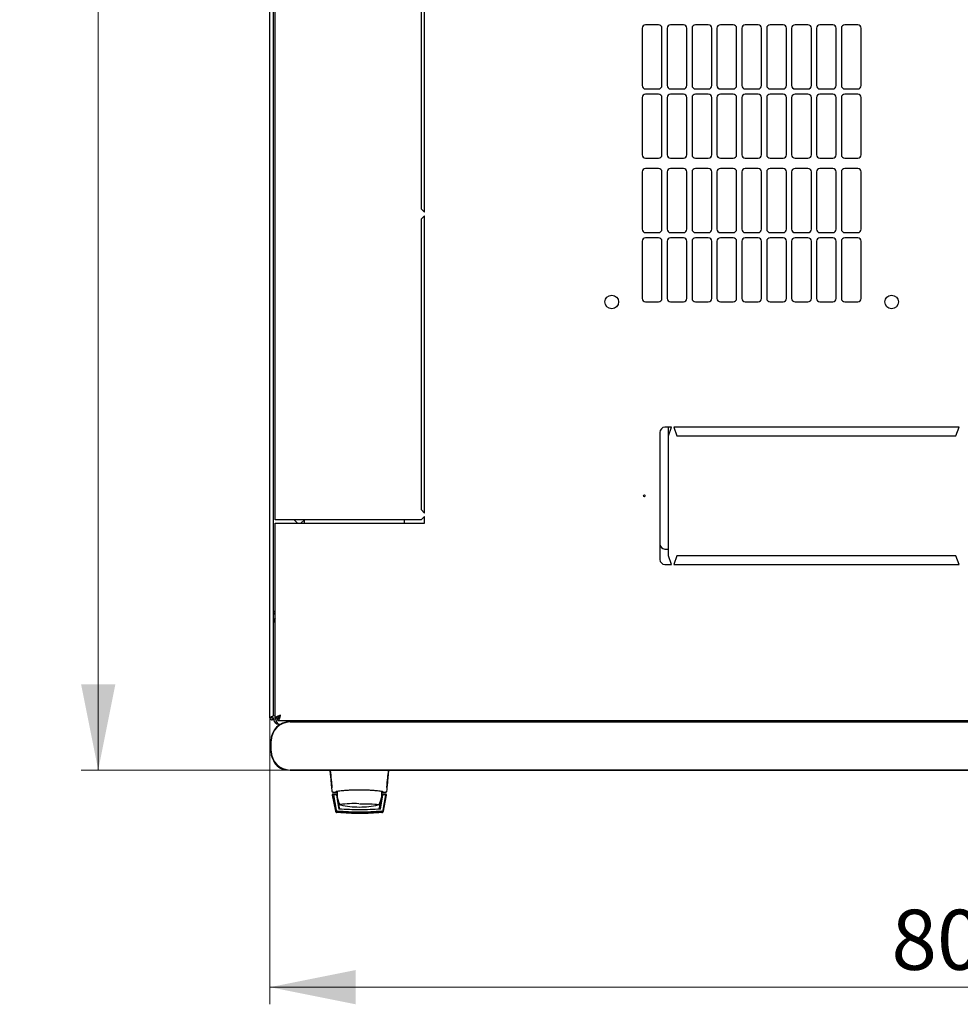
# Model space of a CAD drawing. Units: millimetres. Extents: x 40 to 398, y 10 to 308.
# Drawn here: x 40 to 95, y 10 to 68 of the extents above; entities that cross this region are included whole.
import ezdxf

# ---------------------------------------------------------------- set-up
doc = ezdxf.new("R2010")
doc.units = ezdxf.units.MM
doc.styles.add('SLDTEXTSTYLE0', font='TXT', dxfattribs={"width": 0.605})
doc.dimstyles.new('SLDDIMSTYLE0', dxfattribs={"dimtxt": 3.5, "dimasz": 5, "dimexe": 0, "dimexo": 0.0625, "dimgap": 0.875, "dimtad": 2, "dimdec": 0, "dimlfac": 10, "dimrnd": 1e-09, "dimzin": 12, "dimdsep": 46, "dimtxsty": 'SLDTEXTSTYLE0', "dimsah": 1, "dimcen": 0.09, "dimadec": 0, "dimazin": 3, "dimtfac": 1, "dimtdec": 0, "dimtofl": 0, "dimtmove": 0, "dimatfit": 3, "dimfxl": 0, "dimfrac": 2, "dimtolj": 1, "dimtzin": 12, "dimarcsym": 0})

# ---------------------------------------------------------------- blocks, each defined once
blk = doc.blocks.new('_D_6')
at = {"color": 7, "linetype": 'Continuous', "lineweight": 18}
for p, q in [((54.954, 26.908), (54.954, 10.223)), ((135.374, 26.908), (135.374, 10.223)), ((54.954, 11.223), (135.374, 11.223))]:
    blk.add_line(p, q, dxfattribs=at)
for points in [[(54.954, 11.223), (59.954, 10.223), (59.954, 12.223)], [(135.374, 11.223), (130.374, 12.223), (130.374, 10.223)]]:
    blk.add_solid(points, dxfattribs=at)
at = {"color": 7, "linetype": 'Continuous', "lineweight": 18, "insert": (91.154, 15.735), "char_height": 3.5, "attachment_point": 1, "style": 'SLDTEXTSTYLE0'}
blk.add_mtext('800', dxfattribs=at)
blk = doc.blocks.new('_D_7')
at = {"color": 7, "linetype": 'Continuous', "lineweight": 18}
for p, q in [((56.399, 123.832), (43.954, 123.832)), ((44.954, 123.832), (44.954, 23.875)), ((56.129, 23.875), (43.954, 23.875))]:
    blk.add_line(p, q, dxfattribs=at)
for points in [[(44.954, 123.832), (43.954, 118.832), (45.954, 118.832)], [(44.954, 23.875), (45.954, 28.875), (43.954, 28.875)]]:
    blk.add_solid(points, dxfattribs=at)
at = {"color": 7, "linetype": 'Continuous', "lineweight": 18, "insert": (40.442, 68.506), "char_height": 3.5, "attachment_point": 1, "rotation": 90, "style": 'SLDTEXTSTYLE0'}
blk.add_mtext('1000', dxfattribs=at)

msp = doc.modelspace()

# ---------------------------------------------------------------- linework, layer by layer
at = {"color": 7, "linetype": 'Continuous', "lineweight": 25}
for p, q in [((54.954, 26.908), (54.954, 120.698)), ((55.164, 27.05), (55.164, 120.557)), ((55.264, 38.453), (55.264, 109.153)), ((63.764, 73.503), (63.764, 56.578)), ((63.964, 56.378), (63.964, 73.703)), ((77.589, 67.299), (76.839, 67.299)), ((79.039, 67.299), (78.289, 67.299)), ((80.489, 67.299), (79.739, 67.299)), ((81.939, 67.299), (81.189, 67.299)), ((83.389, 67.299), (82.639, 67.299)), ((84.839, 67.299), (84.089, 67.299)), ((86.289, 67.299), (85.539, 67.299)), ((87.739, 67.299), (86.989, 67.299)), ((89.189, 67.299), (88.439, 67.299)), ((76.639, 67.099), (76.639, 63.763)), ((77.789, 63.763), (77.789, 67.099)), ((78.089, 67.099), (78.089, 63.763)), ((79.239, 63.763), (79.239, 67.099)), ((79.539, 67.099), (79.539, 63.763)), ((80.689, 63.763), (80.689, 67.099)), ((80.989, 67.099), (80.989, 63.763)), ((82.139, 63.763), (82.139, 67.099)), ((82.439, 67.099), (82.439, 63.763)), ((83.589, 63.763), (83.589, 67.099)), ((83.889, 67.099), (83.889, 63.763)), ((85.039, 63.763), (85.039, 67.099)), ((85.339, 67.099), (85.339, 63.763)), ((86.489, 63.763), (86.489, 67.099)), ((86.789, 67.099), (86.789, 63.763)), ((87.939, 63.763), (87.939, 67.099)), ((88.239, 67.099), (88.239, 63.763)), ((89.389, 63.763), (89.389, 67.099)), ((76.839, 63.563), (77.589, 63.563)), ((77.589, 63.263), (76.839, 63.263)), ((78.289, 63.563), (79.039, 63.563)), ((79.039, 63.263), (78.289, 63.263)), ((79.739, 63.563), (80.489, 63.563)), ((80.489, 63.263), (79.739, 63.263)), ((81.189, 63.563), (81.939, 63.563)), ((81.939, 63.263), (81.189, 63.263)), ((82.639, 63.563), (83.389, 63.563)), ((83.389, 63.263), (82.639, 63.263)), ((84.089, 63.563), (84.839, 63.563)), ((84.839, 63.263), (84.089, 63.263)), ((85.539, 63.563), (86.289, 63.563)), ((86.289, 63.263), (85.539, 63.263)), ((86.989, 63.563), (87.739, 63.563)), ((87.739, 63.263), (86.989, 63.263)), ((88.439, 63.563), (89.189, 63.563)), ((89.189, 63.263), (88.439, 63.263)), ((76.639, 63.063), (76.639, 59.727)), ((77.789, 59.727), (77.789, 63.063)), ((78.089, 63.063), (78.089, 59.727)), ((79.239, 59.727), (79.239, 63.063)), ((79.539, 63.063), (79.539, 59.727)), ((80.689, 59.727), (80.689, 63.063)), ((80.989, 63.063), (80.989, 59.727)), ((82.139, 59.727), (82.139, 63.063)), ((82.439, 63.063), (82.439, 59.727)), ((83.589, 59.727), (83.589, 63.063)), ((83.889, 63.063), (83.889, 59.727)), ((85.039, 59.727), (85.039, 63.063)), ((85.339, 63.063), (85.339, 59.727)), ((86.489, 59.727), (86.489, 63.063)), ((86.789, 63.063), (86.789, 59.727)), ((87.939, 59.727), (87.939, 63.063)), ((88.239, 63.063), (88.239, 59.727)), ((89.389, 59.727), (89.389, 63.063)), ((76.839, 59.527), (77.589, 59.527)), ((78.289, 59.527), (79.039, 59.527)), ((79.739, 59.527), (80.489, 59.527)), ((81.189, 59.527), (81.939, 59.527)), ((82.639, 59.527), (83.389, 59.527)), ((84.089, 59.527), (84.839, 59.527)), ((85.539, 59.527), (86.289, 59.527)), ((86.989, 59.527), (87.739, 59.527)), ((88.439, 59.527), (89.189, 59.527)), ((76.639, 58.727), (76.639, 55.391)), ((77.589, 58.927), (76.839, 58.927)), ((77.789, 55.391), (77.789, 58.727)), ((78.089, 58.727), (78.089, 55.391)), ((79.039, 58.927), (78.289, 58.927)), ((79.239, 55.391), (79.239, 58.727)), ((79.539, 58.727), (79.539, 55.391)), ((80.489, 58.927), (79.739, 58.927)), ((80.689, 55.391), (80.689, 58.727)), ((80.989, 58.727), (80.989, 55.391)), ((81.939, 58.927), (81.189, 58.927)), ((82.139, 55.391), (82.139, 58.727)), ((82.439, 58.727), (82.439, 55.391)), ((83.389, 58.927), (82.639, 58.927)), ((83.589, 55.391), (83.589, 58.727)), ((83.889, 58.727), (83.889, 55.391)), ((84.839, 58.927), (84.089, 58.927)), ((85.039, 55.391), (85.039, 58.727)), ((85.339, 58.727), (85.339, 55.391)), ((86.289, 58.927), (85.539, 58.927)), ((86.489, 55.391), (86.489, 58.727)), ((86.789, 58.727), (86.789, 55.391)), ((87.739, 58.927), (86.989, 58.927)), ((87.939, 55.391), (87.939, 58.727)), ((88.239, 58.727), (88.239, 55.391)), ((89.189, 58.927), (88.439, 58.927)), ((89.389, 55.391), (89.389, 58.727)), ((63.764, 56.578), (63.964, 56.378)), ((63.964, 56.178), (63.764, 55.978)), ((63.764, 55.978), (63.764, 39.053)), ((63.964, 38.853), (63.964, 56.178)), ((76.839, 55.191), (77.589, 55.191)), ((78.289, 55.191), (79.039, 55.191)), ((79.739, 55.191), (80.489, 55.191)), ((81.189, 55.191), (81.939, 55.191)), ((82.639, 55.191), (83.389, 55.191)), ((84.089, 55.191), (84.839, 55.191)), ((85.539, 55.191), (86.289, 55.191)), ((86.989, 55.191), (87.739, 55.191)), ((88.439, 55.191), (89.189, 55.191)), ((76.639, 54.691), (76.639, 51.355)), ((77.589, 54.891), (76.839, 54.891)), ((77.789, 51.355), (77.789, 54.691)), ((78.089, 54.691), (78.089, 51.355)), ((79.039, 54.891), (78.289, 54.891)), ((79.239, 51.355), (79.239, 54.691)), ((79.539, 54.691), (79.539, 51.355)), ((80.489, 54.891), (79.739, 54.891)), ((80.689, 51.355), (80.689, 54.691)), ((80.989, 54.691), (80.989, 51.355)), ((81.939, 54.891), (81.189, 54.891)), ((82.139, 51.355), (82.139, 54.691)), ((82.439, 54.691), (82.439, 51.355)), ((83.389, 54.891), (82.639, 54.891)), ((83.589, 51.355), (83.589, 54.691)), ((83.889, 54.691), (83.889, 51.355)), ((84.839, 54.891), (84.089, 54.891)), ((85.039, 51.355), (85.039, 54.691)), ((85.339, 54.691), (85.339, 51.355)), ((86.289, 54.891), (85.539, 54.891)), ((86.489, 51.355), (86.489, 54.691)), ((86.789, 54.691), (86.789, 51.355)), ((87.739, 54.891), (86.989, 54.891)), ((87.939, 51.355), (87.939, 54.691)), ((88.239, 54.691), (88.239, 51.355)), ((89.189, 54.891), (88.439, 54.891)), ((89.389, 51.355), (89.389, 54.691)), ((76.839, 51.155), (77.589, 51.155)), ((78.289, 51.155), (79.039, 51.155)), ((79.739, 51.155), (80.489, 51.155)), ((81.189, 51.155), (81.939, 51.155)), ((82.639, 51.155), (83.389, 51.155)), ((84.089, 51.155), (84.839, 51.155)), ((85.539, 51.155), (86.289, 51.155)), ((86.989, 51.155), (87.739, 51.155)), ((88.439, 51.155), (89.189, 51.155)), ((78.339, 43.853), (77.964, 43.853)), ((78.164, 43.353), (78.164, 43.853)), ((78.164, 43.353), (78.339, 43.853)), ((95.089, 43.853), (78.489, 43.853)), ((78.489, 43.853), (78.664, 43.353)), ((94.914, 43.353), (95.089, 43.853)), ((77.664, 43.553), (77.664, 36.153)), ((78.164, 36.353), (78.164, 43.353)), ((78.664, 43.353), (94.914, 43.353)), ((63.764, 39.053), (63.964, 38.853)), ((55.574, 38.453), (55.264, 38.453)), ((63.764, 38.453), (55.574, 38.453)), ((56.564, 38.253), (56.364, 38.453)), ((56.964, 38.453), (56.764, 38.253)), ((56.964, 38.253), (56.964, 38.453)), ((62.775, 38.453), (62.775, 38.253)), ((63.964, 38.653), (63.764, 38.453)), ((63.964, 38.253), (63.964, 38.653)), ((55.264, 26.908), (55.264, 38.253)), ((55.264, 38.253), (55.574, 38.253)), ((55.574, 38.253), (63.964, 38.253)), ((77.964, 36.753), (78.164, 36.753)), ((78.339, 35.853), (78.164, 36.353)), ((78.664, 36.353), (78.489, 35.853)), ((94.914, 36.353), (78.664, 36.353)), ((95.089, 35.853), (94.914, 36.353)), ((77.964, 35.853), (78.339, 35.853)), ((78.489, 35.853), (95.089, 35.853)), ((55.164, 32.515), (55.264, 32.515)), ((55.059, 26.979), (55.054, 26.908)), ((55.064, 26.981), (55.064, 26.908)), ((55.054, 26.908), (54.954, 26.908)), ((55.054, 26.908), (55.064, 26.908)), ((55.064, 26.908), (55.164, 26.908)), ((55.164, 26.855), (55.164, 26.908)), ((55.164, 26.855), (55.304, 26.855)), ((55.264, 26.908), (55.404, 26.908)), ((55.419, 26.753), (55.419, 26.893)), ((55.419, 26.753), (134.91, 26.753)), ((55.474, 26.545), (55.578, 26.545)), ((133.929, 26.691), (56.129, 26.691)), ((56.129, 26.675), (133.929, 26.675)), ((55.013, 25.575), (55.013, 24.975)), ((55.029, 24.975), (55.029, 25.575)), ((133.929, 23.875), (56.129, 23.875)), ((56.129, 23.858), (133.929, 23.858)), ((58.571, 22.88), (58.565, 22.875)), ((58.565, 22.875), (58.567, 22.846)), ((58.585, 22.42), (58.586, 22.411)), ((58.586, 22.411), (58.765, 21.479)), ((58.608, 22.603), (58.634, 22.596)), ((58.611, 22.595), (58.633, 22.595)), ((58.633, 22.595), (58.785, 22.595)), ((58.864, 22.47), (58.635, 22.47)), ((58.663, 22.421), (58.821, 21.542)), ((58.832, 22.421), (58.682, 22.421)), ((58.787, 22.596), (58.785, 22.595)), ((58.785, 22.595), (58.87, 22.595)), ((58.803, 22.599), (58.799, 22.598)), ((58.803, 22.599), (58.831, 22.626)), ((58.832, 22.421), (58.975, 21.595)), ((58.832, 22.421), (58.833, 22.419)), ((58.833, 22.419), (58.853, 22.3)), ((61.393, 21.595), (61.535, 22.421)), ((61.449, 22.632), (61.449, 22.47)), ((61.449, 22.549), (61.462, 22.549)), ((61.449, 22.47), (61.449, 22.27)), ((61.45, 22.629), (61.462, 22.549)), ((61.463, 22.595), (61.544, 22.595)), ((61.694, 22.47), (61.464, 22.47)), ((61.685, 22.421), (61.535, 22.421)), ((61.544, 22.595), (61.696, 22.595)), ((61.548, 21.542), (61.705, 22.421)), ((61.557, 21.491), (61.723, 22.419)), ((61.563, 21.479), (61.743, 22.411)), ((61.695, 22.596), (61.721, 22.603)), ((61.696, 22.595), (61.718, 22.595)), ((61.718, 22.595), (61.704, 22.595)), ((61.705, 22.421), (61.723, 22.419)), ((61.743, 22.411), (61.744, 22.42)), ((61.744, 22.42), (61.744, 22.424)), ((61.759, 22.879), (61.764, 22.875)), ((61.762, 22.85), (61.764, 22.875)), ((58.878, 22.158), (58.975, 21.595)), ((58.878, 22.158), (58.902, 22.158)), ((58.928, 22.07), (58.994, 21.648)), ((59.007, 21.88), (59.008, 21.878)), ((59.016, 21.867), (59.022, 21.862)), ((61.335, 21.648), (61.401, 22.07)), ((61.491, 22.158), (61.426, 22.158)), ((61.449, 22.3), (61.514, 22.3)), ((61.449, 22.298), (61.515, 22.298)), ((58.821, 21.542), (58.83, 21.491)), ((58.912, 21.394), (58.853, 21.398)), ((58.861, 21.398), (58.853, 21.398))]:
    msp.add_line(p, q, dxfattribs=at)
at = {"color": 7, "linetype": 'Continuous', "lineweight": 25, "flags": 128}
for points in [[(58.876, 22.644), (58.869, 22.585), (58.864, 22.47)], [(59.069, 21.842), (59.046, 21.849), (59.042, 21.851)], [(60.164, 21.914), (60.369, 21.913), (60.567, 21.91), (60.751, 21.905), (60.916, 21.899), (61.056, 21.891), (61.166, 21.882), (61.242, 21.872), (61.283, 21.861), (61.288, 21.858)], [(61.286, 21.851), (61.286, 21.851), (61.26, 21.842)]]:
    msp.add_lwpolyline(points, dxfattribs=at)
at = {"color": 7, "linetype": 'Continuous', "lineweight": 25}
for centre, radius in [((74.864, 51.153), 0.395), ((91.164, 51.153), 0.395), ((76.764, 39.853), 0.05)]:
    msp.add_circle(centre, radius, dxfattribs=at)
for centre, radius, start, end in [((76.839, 67.099), 0.2, 90, 180), ((77.589, 67.099), 0.2, 0, 90), ((78.289, 67.099), 0.2, 90, 180), ((79.039, 67.099), 0.2, 0, 90), ((79.739, 67.099), 0.2, 90, 180), ((80.489, 67.099), 0.2, 0, 90), ((81.189, 67.099), 0.2, 90, 180), ((81.939, 67.099), 0.2, 0, 90), ((82.639, 67.099), 0.2, 90, 180), ((83.389, 67.099), 0.2, 0, 90), ((84.089, 67.099), 0.2, 90, 180), ((84.839, 67.099), 0.2, 0, 90), ((85.539, 67.099), 0.2, 90, 180), ((86.289, 67.099), 0.2, 0, 90), ((86.989, 67.099), 0.2, 90, 180), ((87.739, 67.099), 0.2, 0, 90), ((88.439, 67.099), 0.2, 90, 180), ((89.189, 67.099), 0.2, 0, 90), ((76.839, 63.763), 0.2, 180, 270), ((77.589, 63.763), 0.2, 270, 0), ((78.289, 63.763), 0.2, 180, 270), ((79.039, 63.763), 0.2, 270, 0), ((79.739, 63.763), 0.2, 180, 270), ((80.489, 63.763), 0.2, 270, 0), ((81.189, 63.763), 0.2, 180, 270), ((81.939, 63.763), 0.2, 270, 0), ((82.639, 63.763), 0.2, 180, 270), ((83.389, 63.763), 0.2, 270, 0), ((84.089, 63.763), 0.2, 180, 270), ((84.839, 63.763), 0.2, 270, 0), ((85.539, 63.763), 0.2, 180, 270), ((86.289, 63.763), 0.2, 270, 0), ((86.989, 63.763), 0.2, 180, 270), ((87.739, 63.763), 0.2, 270, 0), ((88.439, 63.763), 0.2, 180, 270), ((89.189, 63.763), 0.2, 270, 0), ((76.839, 63.063), 0.2, 90, 180), ((77.589, 63.063), 0.2, 0, 90), ((78.289, 63.063), 0.2, 90, 180), ((79.039, 63.063), 0.2, 0, 90), ((79.739, 63.063), 0.2, 90, 180), ((80.489, 63.063), 0.2, 0, 90), ((81.189, 63.063), 0.2, 90, 180), ((81.939, 63.063), 0.2, 0, 90), ((82.639, 63.063), 0.2, 90, 180), ((83.389, 63.063), 0.2, 0, 90), ((84.089, 63.063), 0.2, 90, 180), ((84.839, 63.063), 0.2, 0, 90), ((85.539, 63.063), 0.2, 90, 180), ((86.289, 63.063), 0.2, 0, 90), ((86.989, 63.063), 0.2, 90, 180), ((87.739, 63.063), 0.2, 0, 90), ((88.439, 63.063), 0.2, 90, 180), ((89.189, 63.063), 0.2, 0, 90), ((76.839, 59.727), 0.2, 180, 270), ((77.589, 59.727), 0.2, 270, 0), ((78.289, 59.727), 0.2, 180, 270), ((79.039, 59.727), 0.2, 270, 0), ((79.739, 59.727), 0.2, 180, 270), ((80.489, 59.727), 0.2, 270, 0), ((81.189, 59.727), 0.2, 180, 270), ((81.939, 59.727), 0.2, 270, 0), ((82.639, 59.727), 0.2, 180, 270), ((83.389, 59.727), 0.2, 270, 0), ((84.089, 59.727), 0.2, 180, 270), ((84.839, 59.727), 0.2, 270, 0), ((85.539, 59.727), 0.2, 180, 270), ((86.289, 59.727), 0.2, 270, 0), ((86.989, 59.727), 0.2, 180, 270), ((87.739, 59.727), 0.2, 270, 0), ((88.439, 59.727), 0.2, 180, 270), ((89.189, 59.727), 0.2, 270, 0), ((76.839, 58.727), 0.2, 90, 180), ((77.589, 58.727), 0.2, 0, 90), ((78.289, 58.727), 0.2, 90, 180), ((79.039, 58.727), 0.2, 0, 90), ((79.739, 58.727), 0.2, 90, 180), ((80.489, 58.727), 0.2, 0, 90), ((81.189, 58.727), 0.2, 90, 180), ((81.939, 58.727), 0.2, 0, 90), ((82.639, 58.727), 0.2, 90, 180), ((83.389, 58.727), 0.2, 0, 90), ((84.089, 58.727), 0.2, 90, 180), ((84.839, 58.727), 0.2, 0, 90), ((85.539, 58.727), 0.2, 90, 180), ((86.289, 58.727), 0.2, 0, 90), ((86.989, 58.727), 0.2, 90, 180), ((87.739, 58.727), 0.2, 0, 90), ((88.439, 58.727), 0.2, 90, 180), ((89.189, 58.727), 0.2, 0, 90), ((76.839, 55.391), 0.2, 180, 270), ((77.589, 55.391), 0.2, 270, 0), ((78.289, 55.391), 0.2, 180, 270), ((79.039, 55.391), 0.2, 270, 0), ((79.739, 55.391), 0.2, 180, 270), ((80.489, 55.391), 0.2, 270, 0), ((81.189, 55.391), 0.2, 180, 270), ((81.939, 55.391), 0.2, 270, 0), ((82.639, 55.391), 0.2, 180, 270), ((83.389, 55.391), 0.2, 270, 0), ((84.089, 55.391), 0.2, 180, 270), ((84.839, 55.391), 0.2, 270, 0), ((85.539, 55.391), 0.2, 180, 270), ((86.289, 55.391), 0.2, 270, 0), ((86.989, 55.391), 0.2, 180, 270), ((87.739, 55.391), 0.2, 270, 0), ((88.439, 55.391), 0.2, 180, 270), ((89.189, 55.391), 0.2, 270, 0), ((76.839, 54.691), 0.2, 90, 180), ((77.589, 54.691), 0.2, 0, 90), ((78.289, 54.691), 0.2, 90, 180), ((79.039, 54.691), 0.2, 0, 90), ((79.739, 54.691), 0.2, 90, 180), ((80.489, 54.691), 0.2, 0, 90), ((81.189, 54.691), 0.2, 90, 180), ((81.939, 54.691), 0.2, 0, 90), ((82.639, 54.691), 0.2, 90, 180), ((83.389, 54.691), 0.2, 0, 90), ((84.089, 54.691), 0.2, 90, 180), ((84.839, 54.691), 0.2, 0, 90), ((85.539, 54.691), 0.2, 90, 180), ((86.289, 54.691), 0.2, 0, 90), ((86.989, 54.691), 0.2, 90, 180), ((87.739, 54.691), 0.2, 0, 90), ((88.439, 54.691), 0.2, 90, 180), ((89.189, 54.691), 0.2, 0, 90), ((76.839, 51.355), 0.2, 180, 270), ((77.589, 51.355), 0.2, 270, 0), ((78.289, 51.355), 0.2, 180, 270), ((79.039, 51.355), 0.2, 270, 0), ((79.739, 51.355), 0.2, 180, 270), ((80.489, 51.355), 0.2, 270, 0), ((81.189, 51.355), 0.2, 180, 270), ((81.939, 51.355), 0.2, 270, 0), ((82.639, 51.355), 0.2, 180, 270), ((83.389, 51.355), 0.2, 270, 0), ((84.089, 51.355), 0.2, 180, 270), ((84.839, 51.355), 0.2, 270, 0), ((85.539, 51.355), 0.2, 180, 270), ((86.289, 51.355), 0.2, 270, 0), ((86.989, 51.355), 0.2, 180, 270), ((87.739, 51.355), 0.2, 270, 0), ((88.439, 51.355), 0.2, 180, 270), ((89.189, 51.355), 0.2, 270, 0), ((77.964, 43.553), 0.3, 90, 180), ((77.964, 37.053), 0.3, 180, 270), ((77.964, 36.153), 0.3, 180, 270), ((55.474, 32.515), 0.31, 132.64231, 180), ((56.129, 25.575), 1.117, 90, 180), ((56.129, 25.575), 1.1, 90, 180), ((55.474, 26.855), 0.31, 180, 270), ((56.129, 24.975), 1.117, 180, 270), ((56.129, 24.975), 1.1, 180, 270), ((55.989, 24.775), 0.9, 204.37211, 265.41237), ((60.164, 22.47), 1.3, 180, 207.03662), ((59.865, 16.455), 5.466, 87.22873, 98.6729), ((60.164, 26.72), 5, 257.3416, 270), ((60.164, 26.72), 5, 270, 282.65837), ((60.164, 22.47), 1.3, 332.88136, 351.15012)]:
    msp.add_arc(centre, radius, start, end, dxfattribs=at)
msp.add_ellipse((55.474, 26.855), major_axis=(0, 0.31), ratio=0.548387, start_param=1.570796, end_param=3.141593, dxfattribs=at)
for points, knots in [([(55.164, 33.025), (55.167, 33.043), (55.174, 33.078), (55.213, 33.126), (55.249, 33.157), (55.264, 33.169)], [0, 0, 0, 0, 0.370528, 0.741513, 1, 1, 1, 1]), ([(55.164, 32.883), (55.167, 32.906), (55.172, 32.95), (55.21, 33.006), (55.247, 33.027), (55.264, 33.037)], [0, 0, 0, 0, 0.3436, 0.6872, 1, 1, 1, 1]), ([(55.207, 33.117), (55.215, 33.123), (55.232, 33.136), (55.253, 33.138), (55.264, 33.14)], [0, 0, 0, 0, 0.456156, 1, 1, 1, 1]), ([(55.164, 27.05), (55.163, 27.045), (55.161, 27.034), (55.141, 27.018), (55.11, 27.001), (55.073, 26.985), (55.034, 26.968), (54.998, 26.952), (54.971, 26.935), (54.956, 26.921), (54.955, 26.912), (54.954, 26.908)], [0, 0, 0, 0, 0.109955, 0.226824, 0.343702, 0.460579, 0.577457, 0.694334, 0.811211, 0.928088, 1, 1, 1, 1]), ([(55.574, 27.063), (55.538, 27.052), (55.465, 27.028), (55.368, 26.993), (55.298, 26.958), (55.268, 26.929), (55.265, 26.913), (55.264, 26.908)], [0, 0, 0, 0, 0.2254501, 0.4509475, 0.6764452, 0.9019426, 1, 1, 1, 1]), ([(55.574, 27.063), (55.554, 27.051), (55.51, 27.026), (55.455, 26.988), (55.413, 26.948), (55.407, 26.922), (55.404, 26.908)], [0, 0, 0, 0, 0.234685, 0.483624, 0.732596, 1, 1, 1, 1]), ([(55.419, 26.753), (55.43, 26.757), (55.454, 26.765), (55.489, 26.824), (55.524, 26.909), (55.553, 26.995), (55.569, 27.048), (55.574, 27.063)], [0, 0, 0, 0, 0.22545, 0.450948, 0.676445, 0.901943, 1, 1, 1, 1]), ([(55.419, 26.893), (55.431, 26.896), (55.456, 26.9), (55.494, 26.937), (55.534, 26.994), (55.561, 27.04), (55.574, 27.063)], [0, 0, 0, 0, 0.234685, 0.483624, 0.732596, 1, 1, 1, 1]), ([(58.447, 23.858), (58.455, 23.769), (58.473, 23.585), (58.501, 23.284), (58.531, 22.965), (58.551, 22.75), (58.562, 22.641)], [0, 0, 0, 0, 0.2370732, 0.4899833, 0.7403142, 1, 1, 1, 1]), ([(58.465, 23.86), (58.485, 23.671), (58.519, 23.333), (58.551, 23.015), (58.565, 22.875)], [0, 0, 0, 0, 0.5599402, 1, 1, 1, 1]), ([(61.764, 22.875), (61.782, 23.053), (61.814, 23.373), (61.848, 23.711), (61.863, 23.86)], [0, 0, 0, 0, 0.559946, 1, 1, 1, 1]), ([(61.767, 22.641), (61.777, 22.748), (61.798, 22.962), (61.828, 23.28), (61.856, 23.583), (61.874, 23.768), (61.882, 23.858)], [0, 0, 0, 0, 0.254117, 0.508015, 0.761723, 1, 1, 1, 1]), ([(58.635, 22.47), (58.632, 22.47), (58.625, 22.47), (58.615, 22.467), (58.607, 22.462), (58.599, 22.456), (58.593, 22.449), (58.589, 22.44), (58.586, 22.431), (58.585, 22.424), (58.585, 22.42)], [0, 0, 0, 0, 0.1321525, 0.2594642, 0.3824913, 0.50185, 0.6192367, 0.7410211, 0.8677735, 1, 1, 1, 1]), ([(58.663, 22.421), (58.663, 22.421), (58.663, 22.421), (58.668, 22.421), (58.674, 22.421), (58.68, 22.421), (58.682, 22.421)], [0, 0, 0, 0, 0.260378, 0.51818, 0.759641, 1, 1, 1, 1]), ([(61.544, 22.605), (61.538, 22.608), (61.527, 22.615), (61.442, 22.631), (61.313, 22.649), (61.14, 22.668), (60.931, 22.685), (60.693, 22.698), (60.435, 22.708), (60.163, 22.711), (59.892, 22.708), (59.633, 22.698), (59.395, 22.684), (59.186, 22.667), (59.014, 22.649), (58.886, 22.631), (58.802, 22.615), (58.791, 22.608), (58.785, 22.605)], [0, 0, 0, 0, 0.063117, 0.126524, 0.189667, 0.251785, 0.313674, 0.375196, 0.437264, 0.499967, 0.562822, 0.625143, 0.686945, 0.748944, 0.810815, 0.87365, 0.936876, 1, 1, 1, 1]), ([(58.785, 22.596), (58.788, 22.596), (58.794, 22.596), (58.8, 22.598), (58.802, 22.599)], [0, 0, 0, 0, 0.508548, 1, 1, 1, 1]), ([(58.802, 22.599), (58.803, 22.599), (58.806, 22.6), (58.812, 22.603), (58.817, 22.608), (58.82, 22.61)], [0, 0, 0, 0, 0.0397661, 0.5149587, 1, 1, 1, 1]), ([(61.462, 22.549), (61.462, 22.536), (61.464, 22.511), (61.464, 22.484), (61.464, 22.47)], [0, 0, 0, 0, 0.500667, 1, 1, 1, 1]), ([(61.509, 22.61), (61.511, 22.608), (61.517, 22.603), (61.526, 22.599), (61.535, 22.596), (61.541, 22.596), (61.544, 22.596)], [0, 0, 0, 0, 0.2623867, 0.5194722, 0.7665545, 1, 1, 1, 1]), ([(61.685, 22.421), (61.688, 22.421), (61.693, 22.421), (61.7, 22.421), (61.704, 22.421), (61.705, 22.421), (61.705, 22.421)], [0, 0, 0, 0, 0.240706, 0.483403, 0.737853, 1, 1, 1, 1]), ([(61.744, 22.424), (61.743, 22.431), (61.74, 22.443), (61.729, 22.458), (61.713, 22.468), (61.7, 22.47), (61.694, 22.47)], [0, 0, 0, 0, 0.259752, 0.503061, 0.74304, 1, 1, 1, 1]), ([(61.305, 21.86), (61.305, 21.86), (61.31, 21.862), (61.315, 21.871), (61.32, 21.878)], [0, 0, 0, 0, 0.2077021, 1, 1, 1, 1]), ([(58.765, 21.479), (58.768, 21.469), (58.774, 21.448), (58.795, 21.423), (58.822, 21.405), (58.843, 21.4), (58.853, 21.398)], [0, 0, 0, 0, 0.2508086, 0.5050394, 0.7569808, 1, 1, 1, 1]), ([(58.91, 21.46), (58.899, 21.462), (58.878, 21.466), (58.851, 21.485), (58.83, 21.51), (58.824, 21.531), (58.821, 21.542)], [0, 0, 0, 0, 0.251696, 0.496581, 0.740018, 1, 1, 1, 1]), ([(58.83, 21.491), (58.833, 21.48), (58.839, 21.459), (58.86, 21.433), (58.887, 21.415), (58.908, 21.411), (58.919, 21.408)], [0, 0, 0, 0, 0.25261, 0.50732, 0.760057, 1, 1, 1, 1]), ([(58.856, 21.452), (58.861, 21.448), (58.869, 21.441), (58.884, 21.433), (58.9, 21.427), (58.911, 21.425), (58.916, 21.425)], [0, 0, 0, 0, 0.276409, 0.534593, 0.770347, 1, 1, 1, 1]), ([(58.916, 21.424), (58.91, 21.425), (58.897, 21.427), (58.874, 21.437), (58.863, 21.446), (58.856, 21.452)], [0, 0, 0, 0, 0.2138267, 0.4706889, 1, 1, 1, 1]), ([(58.857, 21.45), (58.861, 21.446), (58.869, 21.439), (58.884, 21.431), (58.9, 21.425), (58.911, 21.423), (58.916, 21.423)], [0, 0, 0, 0, 0.276409, 0.534593, 0.770347, 1, 1, 1, 1]), ([(58.916, 21.422), (58.91, 21.423), (58.897, 21.425), (58.875, 21.435), (58.864, 21.444), (58.857, 21.45)], [0, 0, 0, 0, 0.213827, 0.470689, 1, 1, 1, 1]), ([(58.857, 21.448), (58.861, 21.444), (58.87, 21.437), (58.885, 21.429), (58.901, 21.423), (58.911, 21.421), (58.917, 21.42)], [0, 0, 0, 0, 0.276409, 0.534593, 0.770347, 1, 1, 1, 1]), ([(58.917, 21.42), (58.911, 21.421), (58.898, 21.423), (58.875, 21.432), (58.864, 21.442), (58.857, 21.448)], [0, 0, 0, 0, 0.213827, 0.470689, 1, 1, 1, 1]), ([(58.857, 21.446), (58.862, 21.442), (58.87, 21.435), (58.885, 21.427), (58.901, 21.421), (58.912, 21.419), (58.917, 21.418)], [0, 0, 0, 0, 0.276409, 0.534593, 0.770347, 1, 1, 1, 1]), ([(58.917, 21.418), (58.911, 21.419), (58.898, 21.421), (58.875, 21.43), (58.865, 21.44), (58.857, 21.446)], [0, 0, 0, 0, 0.213827, 0.470689, 1, 1, 1, 1]), ([(58.858, 21.444), (58.862, 21.44), (58.87, 21.433), (58.886, 21.424), (58.901, 21.419), (58.912, 21.417), (58.917, 21.416)], [0, 0, 0, 0, 0.2764092, 0.5345931, 0.7703469, 1, 1, 1, 1]), ([(58.918, 21.416), (58.912, 21.417), (58.898, 21.419), (58.876, 21.428), (58.865, 21.438), (58.858, 21.444)], [0, 0, 0, 0, 0.2138267, 0.4706889, 1, 1, 1, 1]), ([(58.858, 21.442), (58.862, 21.438), (58.871, 21.431), (58.886, 21.422), (58.902, 21.417), (58.912, 21.415), (58.918, 21.414)], [0, 0, 0, 0, 0.276409, 0.534593, 0.770347, 1, 1, 1, 1]), ([(58.918, 21.414), (58.912, 21.415), (58.899, 21.417), (58.876, 21.426), (58.865, 21.436), (58.858, 21.442)], [0, 0, 0, 0, 0.2138267, 0.4706889, 1, 1, 1, 1]), ([(58.858, 21.44), (58.863, 21.436), (58.871, 21.429), (58.886, 21.42), (58.902, 21.415), (58.913, 21.413), (58.918, 21.412)], [0, 0, 0, 0, 0.2764092, 0.5345931, 0.7703469, 1, 1, 1, 1]), ([(58.918, 21.412), (58.912, 21.412), (58.899, 21.415), (58.876, 21.424), (58.866, 21.433), (58.858, 21.44)], [0, 0, 0, 0, 0.213827, 0.470689, 1, 1, 1, 1]), ([(58.919, 21.409), (58.913, 21.41), (58.9, 21.412), (58.877, 21.422), (58.866, 21.431), (58.859, 21.438)], [0, 0, 0, 0, 0.213827, 0.470689, 1, 1, 1, 1]), ([(58.859, 21.438), (58.863, 21.434), (58.872, 21.426), (58.887, 21.418), (58.903, 21.412), (58.913, 21.411), (58.919, 21.41)], [0, 0, 0, 0, 0.2764092, 0.5345931, 0.7703469, 1, 1, 1, 1]), ([(60.184, 21.417), (59.968, 21.42), (59.536, 21.425), (59.115, 21.461), (58.904, 21.478)], [0, 0, 0, 0, 0.4990897, 1, 1, 1, 1]), ([(61.459, 21.46), (61.367, 21.452), (61.205, 21.437), (60.976, 21.422), (60.785, 21.412), (60.626, 21.406), (60.491, 21.402), (60.37, 21.4), (60.253, 21.399), (60.145, 21.399), (60.031, 21.4), (59.9, 21.402), (59.723, 21.406), (59.565, 21.413), (59.432, 21.42), (59.326, 21.426), (59.207, 21.435), (59.061, 21.446), (58.964, 21.455), (58.91, 21.46)], [0, 0, 0, 0, 0.110141, 0.194778, 0.269847, 0.334165, 0.381283, 0.427443, 0.474781, 0.517665, 0.552858, 0.607846, 0.669952, 0.7584, 0.79338, 0.825975, 0.883588, 0.934593, 1, 1, 1, 1]), ([(58.916, 21.425), (59.128, 21.406), (59.551, 21.37), (59.978, 21.364), (60.191, 21.362)], [0, 0, 0, 0, 0.501617, 1, 1, 1, 1]), ([(59.54, 21.378), (59.455, 21.382), (59.243, 21.393), (59.039, 21.412), (58.916, 21.424)], [0, 0, 0, 0, 0.398086, 1, 1, 1, 1]), ([(58.916, 21.423), (59.128, 21.404), (59.552, 21.367), (59.978, 21.362), (60.191, 21.359)], [0, 0, 0, 0, 0.501617, 1, 1, 1, 1]), ([(59.54, 21.376), (59.455, 21.38), (59.243, 21.39), (59.039, 21.41), (58.916, 21.422)], [0, 0, 0, 0, 0.398086, 1, 1, 1, 1]), ([(59.54, 21.374), (59.456, 21.378), (59.243, 21.388), (59.039, 21.408), (58.917, 21.42)], [0, 0, 0, 0, 0.398086, 1, 1, 1, 1]), ([(59.541, 21.372), (59.456, 21.376), (59.244, 21.386), (59.04, 21.406), (58.917, 21.418)], [0, 0, 0, 0, 0.398086, 1, 1, 1, 1]), ([(59.541, 21.37), (59.456, 21.374), (59.244, 21.384), (59.04, 21.404), (58.918, 21.416)], [0, 0, 0, 0, 0.398086, 1, 1, 1, 1]), ([(59.541, 21.368), (59.457, 21.372), (59.244, 21.382), (59.041, 21.402), (58.918, 21.414)], [0, 0, 0, 0, 0.398086, 1, 1, 1, 1]), ([(59.542, 21.366), (59.457, 21.37), (59.245, 21.38), (59.041, 21.4), (58.918, 21.412)], [0, 0, 0, 0, 0.398086, 1, 1, 1, 1]), ([(59.542, 21.364), (59.458, 21.368), (59.245, 21.378), (59.041, 21.398), (58.919, 21.409)], [0, 0, 0, 0, 0.398086, 1, 1, 1, 1]), ([(60.184, 21.557), (59.982, 21.559), (59.574, 21.562), (59.175, 21.584), (58.975, 21.595)], [0, 0, 0, 0, 0.495768, 1, 1, 1, 1]), ([(59.032, 21.586), (59.029, 21.587), (59.018, 21.595), (59.003, 21.616), (58.997, 21.637), (58.994, 21.648)], [0, 0, 0, 0, 0.104789, 0.552395, 1, 1, 1, 1]), ([(60.191, 21.36), (60.035, 21.361), (59.824, 21.362), (59.617, 21.374), (59.563, 21.377)], [0, 0, 0, 0, 0.739544, 1, 1, 1, 1]), ([(60.191, 21.358), (60.035, 21.359), (59.824, 21.36), (59.617, 21.372), (59.563, 21.375)], [0, 0, 0, 0, 0.739544, 1, 1, 1, 1]), ([(60.192, 21.356), (60.036, 21.356), (59.825, 21.358), (59.618, 21.37), (59.564, 21.373)], [0, 0, 0, 0, 0.739544, 1, 1, 1, 1]), ([(60.192, 21.354), (60.036, 21.354), (59.825, 21.356), (59.618, 21.368), (59.564, 21.371)], [0, 0, 0, 0, 0.739544, 1, 1, 1, 1]), ([(60.193, 21.351), (60.037, 21.352), (59.826, 21.353), (59.619, 21.366), (59.565, 21.369)], [0, 0, 0, 0, 0.739544, 1, 1, 1, 1]), ([(60.193, 21.349), (60.037, 21.35), (59.826, 21.351), (59.619, 21.364), (59.565, 21.367)], [0, 0, 0, 0, 0.739544, 1, 1, 1, 1]), ([(60.193, 21.347), (60.037, 21.348), (59.826, 21.349), (59.619, 21.361), (59.565, 21.365)], [0, 0, 0, 0, 0.7395439, 1, 1, 1, 1]), ([(60.194, 21.345), (60.038, 21.346), (59.827, 21.347), (59.62, 21.359), (59.566, 21.363)], [0, 0, 0, 0, 0.739544, 1, 1, 1, 1]), ([(61.393, 21.595), (61.193, 21.584), (60.794, 21.562), (60.386, 21.559), (60.184, 21.557)], [0, 0, 0, 0, 0.504215, 1, 1, 1, 1]), ([(61.464, 21.478), (61.253, 21.461), (60.832, 21.425), (60.4, 21.42), (60.184, 21.417)], [0, 0, 0, 0, 0.501416, 1, 1, 1, 1]), ([(60.191, 21.362), (60.403, 21.364), (60.83, 21.37), (61.253, 21.406), (61.465, 21.425)], [0, 0, 0, 0, 0.498545, 1, 1, 1, 1]), ([(60.191, 21.359), (60.404, 21.362), (60.831, 21.367), (61.254, 21.404), (61.466, 21.423)], [0, 0, 0, 0, 0.4985449, 1, 1, 1, 1]), ([(60.819, 21.377), (60.765, 21.374), (60.558, 21.362), (60.347, 21.361), (60.191, 21.36)], [0, 0, 0, 0, 0.261053, 1, 1, 1, 1]), ([(60.82, 21.375), (60.766, 21.372), (60.559, 21.36), (60.347, 21.359), (60.191, 21.358)], [0, 0, 0, 0, 0.2610534, 1, 1, 1, 1]), ([(60.82, 21.373), (60.766, 21.37), (60.559, 21.358), (60.348, 21.356), (60.192, 21.356)], [0, 0, 0, 0, 0.261053, 1, 1, 1, 1]), ([(60.82, 21.371), (60.766, 21.368), (60.559, 21.356), (60.348, 21.354), (60.192, 21.354)], [0, 0, 0, 0, 0.261053, 1, 1, 1, 1]), ([(60.821, 21.369), (60.767, 21.366), (60.56, 21.353), (60.349, 21.352), (60.193, 21.351)], [0, 0, 0, 0, 0.261053, 1, 1, 1, 1]), ([(60.821, 21.367), (60.767, 21.364), (60.56, 21.351), (60.349, 21.35), (60.193, 21.349)], [0, 0, 0, 0, 0.261053, 1, 1, 1, 1]), ([(60.822, 21.365), (60.768, 21.361), (60.56, 21.349), (60.349, 21.348), (60.193, 21.347)], [0, 0, 0, 0, 0.261053, 1, 1, 1, 1]), ([(60.822, 21.363), (60.768, 21.359), (60.561, 21.347), (60.35, 21.346), (60.194, 21.345)], [0, 0, 0, 0, 0.261053, 1, 1, 1, 1]), ([(61.465, 21.424), (61.343, 21.412), (61.139, 21.392), (60.926, 21.382), (60.841, 21.378)], [0, 0, 0, 0, 0.600109, 1, 1, 1, 1]), ([(61.466, 21.422), (61.343, 21.41), (61.139, 21.39), (60.926, 21.38), (60.841, 21.376)], [0, 0, 0, 0, 0.600109, 1, 1, 1, 1]), ([(61.466, 21.42), (61.344, 21.408), (61.139, 21.388), (60.926, 21.378), (60.841, 21.374)], [0, 0, 0, 0, 0.600109, 1, 1, 1, 1]), ([(61.467, 21.418), (61.344, 21.406), (61.14, 21.386), (60.927, 21.376), (60.842, 21.372)], [0, 0, 0, 0, 0.600109, 1, 1, 1, 1]), ([(61.467, 21.416), (61.344, 21.404), (61.14, 21.384), (60.927, 21.374), (60.842, 21.37)], [0, 0, 0, 0, 0.600109, 1, 1, 1, 1]), ([(61.467, 21.414), (61.345, 21.402), (61.14, 21.382), (60.928, 21.372), (60.842, 21.368)], [0, 0, 0, 0, 0.600109, 1, 1, 1, 1]), ([(61.468, 21.412), (61.345, 21.4), (61.141, 21.38), (60.928, 21.37), (60.843, 21.366)], [0, 0, 0, 0, 0.600109, 1, 1, 1, 1]), ([(61.468, 21.409), (61.345, 21.398), (61.141, 21.378), (60.928, 21.368), (60.843, 21.364)], [0, 0, 0, 0, 0.600109, 1, 1, 1, 1]), ([(61.335, 21.648), (61.332, 21.637), (61.326, 21.616), (61.312, 21.595), (61.302, 21.589), (61.3, 21.588)], [0, 0, 0, 0, 0.471553, 0.943106, 1, 1, 1, 1]), ([(61.548, 21.542), (61.545, 21.531), (61.539, 21.51), (61.518, 21.485), (61.491, 21.466), (61.47, 21.462), (61.459, 21.46)], [0, 0, 0, 0, 0.2607747, 0.505768, 0.7496354, 1, 1, 1, 1]), ([(61.525, 21.452), (61.52, 21.448), (61.512, 21.44), (61.495, 21.431), (61.48, 21.426), (61.47, 21.425), (61.465, 21.424)], [0, 0, 0, 0, 0.357467, 0.646096, 0.835069, 1, 1, 1, 1]), ([(61.465, 21.425), (61.471, 21.425), (61.482, 21.427), (61.498, 21.433), (61.513, 21.441), (61.521, 21.448), (61.525, 21.452)], [0, 0, 0, 0, 0.236764, 0.478209, 0.730747, 1, 1, 1, 1]), ([(61.525, 21.45), (61.521, 21.446), (61.513, 21.438), (61.496, 21.429), (61.48, 21.424), (61.47, 21.423), (61.466, 21.422)], [0, 0, 0, 0, 0.357467, 0.646096, 0.835069, 1, 1, 1, 1]), ([(61.466, 21.423), (61.471, 21.423), (61.482, 21.425), (61.498, 21.431), (61.513, 21.439), (61.521, 21.446), (61.525, 21.45)], [0, 0, 0, 0, 0.236764, 0.478209, 0.730747, 1, 1, 1, 1]), ([(61.526, 21.448), (61.521, 21.444), (61.513, 21.436), (61.496, 21.427), (61.481, 21.422), (61.471, 21.42), (61.466, 21.42)], [0, 0, 0, 0, 0.3574674, 0.6460962, 0.8350691, 1, 1, 1, 1]), ([(61.466, 21.42), (61.471, 21.421), (61.482, 21.423), (61.498, 21.429), (61.513, 21.437), (61.522, 21.444), (61.526, 21.448)], [0, 0, 0, 0, 0.236764, 0.478209, 0.730747, 1, 1, 1, 1]), ([(61.466, 21.418), (61.472, 21.419), (61.483, 21.421), (61.499, 21.427), (61.514, 21.435), (61.522, 21.442), (61.526, 21.446)], [0, 0, 0, 0, 0.236764, 0.478209, 0.730747, 1, 1, 1, 1]), ([(61.526, 21.446), (61.522, 21.442), (61.513, 21.434), (61.497, 21.425), (61.481, 21.42), (61.471, 21.418), (61.467, 21.418)], [0, 0, 0, 0, 0.357467, 0.646096, 0.835069, 1, 1, 1, 1]), ([(61.527, 21.444), (61.522, 21.44), (61.514, 21.432), (61.497, 21.423), (61.481, 21.418), (61.472, 21.416), (61.467, 21.416)], [0, 0, 0, 0, 0.3574674, 0.6460962, 0.8350691, 1, 1, 1, 1]), ([(61.467, 21.416), (61.472, 21.417), (61.483, 21.419), (61.499, 21.425), (61.514, 21.433), (61.522, 21.44), (61.527, 21.444)], [0, 0, 0, 0, 0.236764, 0.478209, 0.730747, 1, 1, 1, 1]), ([(61.527, 21.442), (61.522, 21.438), (61.514, 21.43), (61.497, 21.421), (61.482, 21.416), (61.472, 21.414), (61.467, 21.414)], [0, 0, 0, 0, 0.357467, 0.646096, 0.835069, 1, 1, 1, 1]), ([(61.467, 21.414), (61.473, 21.415), (61.484, 21.417), (61.5, 21.423), (61.515, 21.431), (61.523, 21.438), (61.527, 21.442)], [0, 0, 0, 0, 0.236764, 0.478209, 0.730747, 1, 1, 1, 1]), ([(61.468, 21.408), (61.478, 21.41), (61.499, 21.414), (61.526, 21.432), (61.548, 21.459), (61.554, 21.48), (61.557, 21.491)], [0, 0, 0, 0, 0.219911, 0.488625, 0.742743, 1, 1, 1, 1]), ([(61.527, 21.44), (61.523, 21.436), (61.514, 21.428), (61.498, 21.419), (61.482, 21.414), (61.472, 21.412), (61.468, 21.412)], [0, 0, 0, 0, 0.357467, 0.646096, 0.835069, 1, 1, 1, 1]), ([(61.468, 21.412), (61.473, 21.413), (61.484, 21.415), (61.5, 21.421), (61.515, 21.429), (61.523, 21.436), (61.527, 21.44)], [0, 0, 0, 0, 0.236764, 0.478209, 0.730747, 1, 1, 1, 1]), ([(61.528, 21.438), (61.523, 21.433), (61.515, 21.426), (61.498, 21.417), (61.483, 21.412), (61.473, 21.41), (61.468, 21.409)], [0, 0, 0, 0, 0.357467, 0.646096, 0.835069, 1, 1, 1, 1]), ([(61.468, 21.41), (61.473, 21.411), (61.484, 21.413), (61.5, 21.418), (61.515, 21.427), (61.523, 21.434), (61.528, 21.438)], [0, 0, 0, 0, 0.236764, 0.478209, 0.730747, 1, 1, 1, 1]), ([(61.476, 21.398), (61.485, 21.4), (61.506, 21.404), (61.533, 21.422), (61.554, 21.448), (61.56, 21.469), (61.563, 21.479)], [0, 0, 0, 0, 0.229363, 0.492657, 0.746013, 1, 1, 1, 1])]:
    msp.add_open_spline(points, degree=3, knots=knots, dxfattribs=at)
for points in [[(54.954, 26.908), (54.956, 26.895), (54.959, 26.867), (54.983, 26.832), (55.018, 26.809), (55.059, 26.801), (55.101, 26.809), (55.135, 26.832), (55.16, 26.867), (55.163, 26.895), (55.164, 26.908)], [(58.562, 22.641), (58.563, 22.635), (58.565, 22.623), (58.577, 22.608), (58.593, 22.597), (58.605, 22.596), (58.611, 22.595)], [(61.718, 22.595), (61.724, 22.596), (61.736, 22.597), (61.752, 22.608), (61.764, 22.623), (61.766, 22.635), (61.767, 22.641)]]:
    msp.add_open_spline(points, degree=3, dxfattribs=at)

# ---------------------------------------------------------------- dimensions: what is measured, and where the dimension line sits
at = {"color": 7, "linetype": 'Continuous', "lineweight": 18}
for base, p1, p2, angle, picture, middle in [((44.954, 23.875), (56.399, 123.832), (56.129, 23.875), 90, '_D_7', (44.954, 73.853)), ((135.374, 11.223), (54.954, 26.908), (135.374, 26.908), 0, '_D_6', (95.164, 11.223))]:
    dim = msp.add_linear_dim(base=base, p1=p1, p2=p2, angle=angle, dimstyle='SLDDIMSTYLE0', dxfattribs=at)
    dim.commit()
    dim.dimension.update_dxf_attribs({"geometry": picture, "text_midpoint": middle, "dimtype": 160})

doc.saveas('drawing.dxf')
